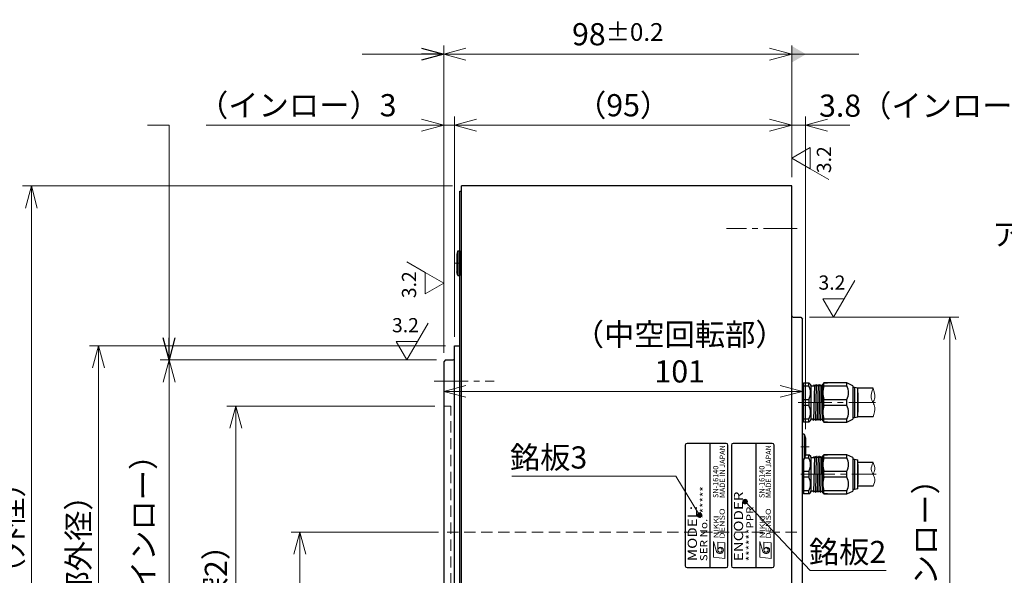
# Model space of a CAD drawing. Extents: x 4797 to 6181, y -4201 to -3239.
# Drawn here: x 5352 to 5629, y -3583 to -3427 of the extents above; entities that cross this region are included whole.
import ezdxf
from ezdxf.enums import TextEntityAlignment as Align

# ---------------------------------------------------------------- set-up
doc = ezdxf.new("R2010")
doc.units = 0
doc.header["$MEASUREMENT"] = 0
doc.linetypes.add('CENTER2', pattern=[28.575, 19.05, -3.175, 3.175, -3.175])
doc.linetypes.add('HIDDEN', pattern=[9.525, 6.35, -3.175])
doc.layers.get('0').update_dxf_attribs({"linetype": 'CONTINUOUS'})
doc.layers.get('DEFPOINTS').update_dxf_attribs({"linetype": 'CONTINUOUS'})
for name, color, linetype, lineweight in [('中心線', 1, 'CENTER2', 9), ('外形線', 3, 'CONTINUOUS', 30), ('実線', 3, 'CONTINUOUS', 30), ('寸法', 3, 'CONTINUOUS', 15), ('細線', 7, 'CONTINUOUS', 9), ('隠れ線', 252, 'HIDDEN', 13), ('ｷｬｯﾌﾟﾎﾞﾙﾄ', 31, 'CONTINUOUS', 30), ('ｺﾈｸﾀ', 121, 'CONTINUOUS', 30)]:
    doc.layers.add(name, color=color, linetype=linetype, lineweight=lineweight)
doc.styles.add('MSｺﾞｼｯｸ-0', font='MS Gothic.ttf')
doc.styles.add('MSｺﾞｼｯｸN', font='txt')
doc.styles.get("Standard").update_dxf_attribs({"font": 'MS Gothic.ttf'})
doc.styles.add('TIMESNR', font='MS Gothic.ttf')
doc.dimstyles.get("Standard").update_dxf_attribs({"dimscale": 2.5, "dimtxt": 2.5, "dimasz": 2.5, "dimexe": 1, "dimexo": 1, "dimgap": 1, "dimtad": 3, "dimdec": 3, "dimdsep": 46, "dimtxsty": 'STANDARD', "dimblk": 'OPEN30', "dimcen": 0, "dimclrd": 4, "dimclre": 4, "dimclrt": 256, "dimadec": 3, "dimazin": 2, "dimtfac": 1, "dimtdec": 3, "dimtmove": 2, "dimatfit": 3, "dimldrblk": 'OPEN30', "dimfxl": 1, "dimtolj": 1, "dimtzin": 0, "dimlwd": 13, "dimlwe": 13, "dimarcsym": 0})
doc.dimstyles.new('まこ-10', dxfattribs={"dimtxt": 6, "dimasz": 4, "dimexe": 0.8, "dimexo": 1, "dimgap": 0.75, "dimtad": 3, "dimdec": 6, "dimdsep": 46, "dimtxsty": 'MSｺﾞｼｯｸ-0', "dimblk": 'OPEN30', "dimcen": 0, "dimclrd": 4, "dimclre": 4, "dimclrt": 256, "dimadec": 6, "dimazin": 2, "dimtfac": 1, "dimtdec": 6, "dimtofl": 0, "dimtmove": 0, "dimatfit": 1, "dimldrblk": 'OPEN30', "dimfxl": 1, "dimtolj": 1, "dimtzin": 0, "dimlwd": 13, "dimlwe": 13, "dimarcsym": 0})

# ---------------------------------------------------------------- blocks, each defined once
blk = doc.blocks.new('_Open30')
at = {"color": 0, "linetype": 'ByBlock', "lineweight": -2}
for p, q in [((-1, 0.268), (0, 0)), ((0, 0), (-1, -0.268)), ((0, 0), (-1, 0))]:
    blk.add_line(p, q, dxfattribs=at)
blk = doc.blocks.new('*D31')
at = {"layer": 'DEFPOINTS', "color": 0}
for p in [(5471.54, -3436.25), (5569.54, -3473.36), (5471.54, -3522.86)]:
    blk.add_point(p, dxfattribs=at)
at = {"layer": '寸法', "color": 4, "lineweight": 13}
for p, q in [((5471.54, -3520.36), (5471.54, -3433.75)), ((5569.54, -3470.86), (5569.54, -3433.75)), ((5563.29, -3436.25), (5477.79, -3436.25))]:
    blk.add_line(p, q, dxfattribs=at)
at = {"layer": '寸法', "color": 4, "lineweight": 13, "xscale": 6.25, "yscale": 6.25, "zscale": 6.25, "rotation": 180}
blk.add_blockref('_Open30', (5471.54, -3436.25), dxfattribs=at)
at = {"layer": '寸法', "color": 4, "lineweight": 13, "xscale": 6.25, "yscale": 6.25, "zscale": 6.25}
blk.add_blockref('_Open30', (5569.54, -3436.25), dxfattribs=at)
at = {"layer": '寸法', "insert": (5520.54, -3430.62), "char_height": 6.25, "attachment_point": 5}
blk.add_mtext('\\A1;98{\\H5.000000;±0.2}', dxfattribs=at)
blk = doc.blocks.new('*D36')
at = {"layer": 'DEFPOINTS', "color": 0}
for p in [(5472.04, -3522.36), (5394.2, -3684.36), (5472.04, -3684.36)]:
    blk.add_point(p, dxfattribs=at)
at = {"layer": '寸法', "color": 4, "lineweight": 13}
for p, q in [((5469.54, -3522.36), (5391.7, -3522.36)), ((5394.2, -3528.61), (5394.2, -3678.11)), ((5469.54, -3684.36), (5391.7, -3684.36))]:
    blk.add_line(p, q, dxfattribs=at)
at = {"layer": '寸法', "color": 4, "lineweight": 13, "xscale": 6.25, "yscale": 6.25, "zscale": 6.25}
for p, rotation in [((5394.2, -3522.36), 90), ((5394.2, -3684.36), 270)]:
    blk.add_blockref('_Open30', p, dxfattribs=dict(at, rotation=rotation))
at = {"layer": '寸法', "insert": (5386.96, -3594.47), "char_height": 6.25, "attachment_point": 5, "rotation": 90}
blk.add_mtext('\\A1;\\A1;%%C162 h7{\\H0.65x;\\S  0^ -0.040;}（インロー）', dxfattribs=at)
blk = doc.blocks.new('*D35')
at = {"layer": 'DEFPOINTS', "color": 0}
for p in [(5474.54, -3518.36), (5374.33, -3688.36), (5474.54, -3688.36)]:
    blk.add_point(p, dxfattribs=at)
at = {"layer": '寸法', "color": 4, "lineweight": 13}
for p, q in [((5472.04, -3518.36), (5371.83, -3518.36)), ((5374.33, -3524.61), (5374.33, -3682.11)), ((5472.04, -3688.36), (5371.83, -3688.36))]:
    blk.add_line(p, q, dxfattribs=at)
at = {"layer": '寸法', "color": 4, "lineweight": 13, "xscale": 6.25, "yscale": 6.25, "zscale": 6.25}
for p, rotation in [((5374.33, -3518.36), 90), ((5374.33, -3688.36), 270)]:
    blk.add_blockref('_Open30', p, dxfattribs=dict(at, rotation=rotation))
at = {"layer": '寸法', "insert": (5368.71, -3596.4), "char_height": 6.25, "attachment_point": 5, "rotation": 90}
blk.add_mtext('\\A1;%%c170（回転部外径）', dxfattribs=at)
blk = doc.blocks.new('*D32')
at = {"layer": 'DEFPOINTS', "color": 0}
for p in [(5476.54, -3473.36), (5355.43, -3733.36), (5476.54, -3733.36)]:
    blk.add_point(p, dxfattribs=at)
at = {"layer": '寸法', "color": 4, "lineweight": 13}
for p, q in [((5474.04, -3473.36), (5352.93, -3473.36)), ((5355.43, -3479.61), (5355.43, -3727.11)), ((5474.04, -3733.36), (5352.93, -3733.36))]:
    blk.add_line(p, q, dxfattribs=at)
at = {"layer": '寸法', "color": 4, "lineweight": 13, "xscale": 6.25, "yscale": 6.25, "zscale": 6.25}
for p, rotation in [((5355.43, -3473.36), 90), ((5355.43, -3733.36), 270)]:
    blk.add_blockref('_Open30', p, dxfattribs=dict(at, rotation=rotation))
at = {"layer": '寸法', "insert": (5349.8, -3590.08), "char_height": 6.25, "attachment_point": 5, "rotation": 90}
blk.add_mtext('\\A1;%%c260±2.5（外径）', dxfattribs=at)
blk = doc.blocks.new('*D37')
at = {"layer": 'DEFPOINTS', "color": 0}
for p in [(5471.54, -3535.36), (5413, -3671.36), (5471.54, -3671.36)]:
    blk.add_point(p, dxfattribs=at)
at = {"layer": '寸法', "color": 4, "lineweight": 13}
for p, q in [((5469.04, -3535.36), (5410.5, -3535.36)), ((5413, -3541.61), (5413, -3665.11)), ((5469.04, -3671.36), (5410.5, -3671.36))]:
    blk.add_line(p, q, dxfattribs=at)
at = {"layer": '寸法', "color": 4, "lineweight": 13, "xscale": 6.25, "yscale": 6.25, "zscale": 6.25}
for p, rotation in [((5413, -3535.36), 90), ((5413, -3671.36), 270)]:
    blk.add_blockref('_Open30', p, dxfattribs=dict(at, rotation=rotation))
at = {"layer": '寸法', "insert": (5407.38, -3604.19), "char_height": 6.25, "attachment_point": 5, "rotation": 90}
blk.add_mtext('\\A1;%%c136（ニゲ深2）', dxfattribs=at)
blk = doc.blocks.new('*D33')
at = {"layer": 'DEFPOINTS', "color": 0}
for p in [(5572.04, -3510.36), (5572.04, -3696.36), (5614.05, -3696.36)]:
    blk.add_point(p, dxfattribs=at)
at = {"layer": '寸法', "color": 4, "lineweight": 13}
for p, q in [((5574.54, -3510.36), (5616.55, -3510.36)), ((5614.05, -3516.61), (5614.05, -3690.11)), ((5574.54, -3696.36), (5616.55, -3696.36))]:
    blk.add_line(p, q, dxfattribs=at)
at = {"layer": '寸法', "color": 4, "lineweight": 13, "xscale": 6.25, "yscale": 6.25, "zscale": 6.25}
for p, rotation in [((5614.05, -3510.36), 90), ((5614.05, -3696.36), 270)]:
    blk.add_blockref('_Open30', p, dxfattribs=dict(at, rotation=rotation))
at = {"layer": '寸法', "insert": (5607.18, -3600.75), "char_height": 6.25, "attachment_point": 5, "rotation": 90}
blk.add_mtext('\\A1;%%C186\\A1; h7{\\H0.6x;\\S  0^ -0.046;}（インロー）', dxfattribs=at)
blk = doc.blocks.new('*D38')
at = {"layer": 'DEFPOINTS', "color": 0}
for p in [(5472.54, -3570.86), (5431.04, -3635.86), (5472.54, -3635.86)]:
    blk.add_point(p, dxfattribs=at)
at = {"layer": '寸法', "color": 4, "lineweight": 13}
for p, q in [((5470.04, -3570.86), (5428.54, -3570.86)), ((5431.04, -3577.11), (5431.04, -3629.61)), ((5470.04, -3635.86), (5428.54, -3635.86))]:
    blk.add_line(p, q, dxfattribs=at)
at = {"layer": '寸法', "color": 4, "lineweight": 13, "xscale": 6.25, "yscale": 6.25, "zscale": 6.25}
for p, rotation in [((5431.04, -3570.86), 90), ((5431.04, -3635.86), 270)]:
    blk.add_blockref('_Open30', p, dxfattribs=dict(at, rotation=rotation))
at = {"layer": '寸法', "insert": (5423.8, -3603.8), "char_height": 6.25, "attachment_point": 5, "rotation": 90}
blk.add_mtext('\\A1;%%c65{\\H0.65x;\\S+0.2^   0;}', dxfattribs=at)
blk = doc.blocks.new('*D30')
at = {"layer": 'DEFPOINTS', "color": 0}
for p in [(5569.54, -3456.25), (5569.54, -3473.36), (5474.54, -3518.36)]:
    blk.add_point(p, dxfattribs=at)
at = {"layer": '寸法', "color": 4, "lineweight": 13}
for p, q in [((5474.54, -3515.86), (5474.54, -3453.75)), ((5569.54, -3470.86), (5569.54, -3453.75)), ((5480.79, -3456.25), (5563.29, -3456.25))]:
    blk.add_line(p, q, dxfattribs=at)
at = {"layer": '寸法', "color": 4, "lineweight": 13, "xscale": 6.25, "yscale": 6.25, "zscale": 6.25, "rotation": 180}
blk.add_blockref('_Open30', (5474.54, -3456.25), dxfattribs=at)
at = {"layer": '寸法', "color": 4, "lineweight": 13, "xscale": 6.25, "yscale": 6.25, "zscale": 6.25}
blk.add_blockref('_Open30', (5569.54, -3456.25), dxfattribs=at)
at = {"layer": '寸法', "insert": (5522.04, -3450.62), "char_height": 6.25, "attachment_point": 5}
blk.add_mtext('\\A1;（95）', dxfattribs=at)
blk = doc.blocks.new('*D28')
at = {"layer": 'DEFPOINTS', "color": 0}
for p in [(5572.54, -3531.21), (5471.54, -3535.36), (5572.54, -3543.29)]:
    blk.add_point(p, dxfattribs=at)
at = {"layer": '寸法', "color": 4, "lineweight": 13}
for p, q in [((5471.54, -3532.86), (5471.54, -3528.71)), ((5572.54, -3540.79), (5572.54, -3528.71)), ((5477.79, -3531.21), (5566.29, -3531.21))]:
    blk.add_line(p, q, dxfattribs=at)
at = {"layer": '寸法', "color": 4, "lineweight": 13, "xscale": 6.25, "yscale": 6.25, "zscale": 6.25, "rotation": 180}
blk.add_blockref('_Open30', (5471.54, -3531.21), dxfattribs=at)
at = {"layer": '寸法', "color": 4, "lineweight": 13, "xscale": 6.25, "yscale": 6.25, "zscale": 6.25}
blk.add_blockref('_Open30', (5572.54, -3531.21), dxfattribs=at)
at = {"layer": '寸法', "insert": (5537.97, -3520.38), "char_height": 6.25, "attachment_point": 5}
blk.add_mtext('\\A1;（中空回転部）\\P101', dxfattribs=at)
blk = doc.blocks.new('*D29')
at = {"layer": 'DEFPOINTS', "color": 0}
for p in [(5471.54, -3456.25), (5474.54, -3518.36), (5471.54, -3522.86)]:
    blk.add_point(p, dxfattribs=at)
at = {"layer": '寸法', "color": 4, "lineweight": 13}
for p, q in [((5471.54, -3520.36), (5471.54, -3453.75)), ((5474.54, -3515.86), (5474.54, -3453.75)), ((5465.29, -3456.25), (5404.67, -3456.25)), ((5474.54, -3456.25), (5471.54, -3456.25)), ((5480.79, -3456.25), (5487.04, -3456.25))]:
    blk.add_line(p, q, dxfattribs=at)
at = {"layer": '寸法', "color": 4, "lineweight": 13, "xscale": 6.25, "yscale": 6.25, "zscale": 6.25}
blk.add_blockref('_Open30', (5471.54, -3456.25), dxfattribs=at)
at = {"layer": '寸法', "color": 4, "lineweight": 13, "xscale": 6.25, "yscale": 6.25, "zscale": 6.25, "rotation": 180}
blk.add_blockref('_Open30', (5474.54, -3456.25), dxfattribs=at)
at = {"layer": '寸法', "insert": (5430.29, -3450.62), "char_height": 6.25, "attachment_point": 5}
blk.add_mtext('\\A1;（インロー）3', dxfattribs=at)
blk = doc.blocks.new('*D34')
at = {"layer": 'DEFPOINTS', "color": 0}
for p in [(5569.54, -3456.25), (5569.54, -3473.36), (5573.34, -3544.34)]:
    blk.add_point(p, dxfattribs=at)
at = {"layer": '寸法', "color": 4, "lineweight": 13}
for p, q in [((5569.54, -3470.86), (5569.54, -3453.75)), ((5573.34, -3541.84), (5573.34, -3453.75)), ((5563.29, -3456.25), (5557.04, -3456.25)), ((5573.34, -3456.25), (5569.54, -3456.25)), ((5579.59, -3456.25), (5585.84, -3456.25))]:
    blk.add_line(p, q, dxfattribs=at)
at = {"layer": '寸法', "color": 4, "lineweight": 13, "xscale": 6.25, "yscale": 6.25, "zscale": 6.25}
blk.add_blockref('_Open30', (5569.54, -3456.25), dxfattribs=at)
at = {"layer": '寸法', "color": 4, "lineweight": 13, "xscale": 6.25, "yscale": 6.25, "zscale": 6.25, "rotation": 180}
blk.add_blockref('_Open30', (5573.34, -3456.25), dxfattribs=at)
at = {"layer": '寸法', "insert": (5608.71, -3450.74), "char_height": 6.25, "attachment_point": 5}
blk.add_mtext('\\A1;3.8（インロー）', dxfattribs=at)

msp = doc.modelspace()

# ---------------------------------------------------------------- linework, layer by layer
at = {"color": 2}
for p, q in [((5539.5435, -3546.3577), (5539.5435, -3580.3577)), ((5551.0435, -3545.8577), (5540.0435, -3545.8577)), ((5546.5435, -3580.8577), (5546.5435, -3545.8577)), ((5551.5435, -3580.3577), (5551.5435, -3546.3577)), ((5552.5435, -3546.3577), (5552.5435, -3580.3577)), ((5564.0435, -3545.8577), (5553.0435, -3545.8577)), ((5559.5435, -3580.8577), (5559.5435, -3545.8577)), ((5564.5435, -3580.3577), (5564.5435, -3546.3577)), ((5540.0435, -3580.8577), (5551.0435, -3580.8577)), ((5553.0435, -3580.8577), (5564.0435, -3580.8577))]:
    msp.add_line(p, q, dxfattribs=at)
at = {"color": 2, "lineweight": 9}
for p, q in [((5547.486, -3577.9112), (5547.486, -3573.5057)), ((5547.486, -3573.5057), (5548.3671, -3576.3092)), ((5548.6875, -3575.9087), (5548.6875, -3573.6659)), ((5550.69, -3573.9062), (5548.6875, -3573.6659)), ((5550.69, -3578.3117), (5550.69, -3573.9062)), ((5560.486, -3573.5057), (5561.3671, -3576.3092)), ((5560.486, -3577.9112), (5560.486, -3573.5057)), ((5563.69, -3573.9062), (5561.6875, -3573.6659)), ((5561.6875, -3575.9087), (5561.6875, -3573.6659)), ((5563.69, -3578.3117), (5563.69, -3573.9062)), ((5550.69, -3578.3117), (5547.486, -3577.9112)), ((5563.69, -3578.3117), (5560.486, -3577.9112))]:
    msp.add_line(p, q, dxfattribs=at)
for centre in [(5549.2882, -3575.9087), (5562.2882, -3575.9087)]:
    msp.add_circle(centre, 0.6008, dxfattribs=at)
at = {"color": 2}
for centre, start, end in [((5540.0435, -3546.3577), 90, 180), ((5551.0435, -3546.3577), 0, 90), ((5553.0435, -3546.3577), 90, 180), ((5564.0435, -3546.3577), 0, 90), ((5540.0435, -3580.3577), 180, 270), ((5551.0435, -3580.3577), 270, 0), ((5553.0435, -3580.3577), 180, 270), ((5564.0435, -3580.3577), 270, 0)]:
    msp.add_arc(centre, 0.5, start, end, dxfattribs=at)
at = {"color": 2, "lineweight": 9}
for centre, radius, start, end in [((5549.2864, -3575.9077), 1.0031, 203.589777, 359.946801), ((5549.4885, -3575.9087), 0.801, 0, 180), ((5562.2864, -3575.9077), 1.0031, 203.589777, 359.946801), ((5562.4885, -3575.9087), 0.801, 0, 180)]:
    msp.add_arc(centre, radius, start, end, dxfattribs=at)
at = {"layer": '中心線', "ltscale": 0.5}
for p, q in [((5571.0435, -3485.3577), (5551.1186, -3485.3577)), ((5468.8802, -3528.3577), (5485.7659, -3528.3577)), ((5571.2984, -3534.3577), (5593.114, -3534.3577)), ((5572.1029, -3546.8359), (5574.3858, -3546.8359)), ((5572.1089, -3554.5673), (5593.2673, -3554.5673))]:
    msp.add_line(p, q, dxfattribs=at)
at = {"layer": '中心線'}
msp.add_line((5474.6403, -3495.1045), (5476.5373, -3495.1045), dxfattribs=at)
at = {"layer": '外形線', "ltscale": 0.5}
msp.add_line((5476.0435, -3474.8577), (5476.5435, -3474.8577), dxfattribs=at)
at = {"layer": '実線', "color": 3}
for p, q in [((5476.5435, -3733.3577), (5476.5435, -3473.3577)), ((5476.0435, -3731.8577), (5476.0435, -3474.8577)), ((5474.5435, -3688.3577), (5474.5435, -3518.3577)), ((5474.5435, -3518.3577), (5476.0435, -3518.3577)), ((5472.0435, -3522.3577), (5471.5435, -3522.8577)), ((5471.5435, -3522.8577), (5471.5435, -3683.8577)), ((5472.0435, -3522.3577), (5474.1435, -3522.3577))]:
    msp.add_line(p, q, dxfattribs=at)
at = {"layer": '実線'}
for p, q in [((5569.5435, -3473.3577), (5476.5435, -3473.3577)), ((5569.5435, -3733.3577), (5569.5435, -3473.3577)), ((5569.9435, -3510.3577), (5572.0435, -3510.3577)), ((5572.0435, -3510.3577), (5572.5435, -3510.8577)), ((5572.5435, -3695.8577), (5572.5435, -3510.8577))]:
    msp.add_line(p, q, dxfattribs=at)
msp.add_arc((5569.9435, -3509.9577), 0.4, 180, 270, dxfattribs=at)
at = {"layer": '実線', "color": 3}
msp.add_arc((5474.1435, -3521.9577), 0.4, 270, 0, dxfattribs=at)
at = {"layer": '寸法'}
for p, q in [((5574.7397, -3462.5364), (5569.5435, -3465.5364)), ((5574.7397, -3462.5364), (5569.5435, -3465.5364)), ((5574.7397, -3462.5364), (5574.7397, -3468.5364)), ((5569.5435, -3465.5364), (5574.7397, -3468.5364)), ((5574.7397, -3468.5364), (5579.9358, -3471.5364)), ((5466.3474, -3497.7464), (5461.1512, -3494.7464)), ((5471.5435, -3500.7464), (5466.3474, -3497.7464)), ((5466.3474, -3503.7464), (5466.3474, -3497.7464)), ((5466.3474, -3503.7464), (5471.5435, -3500.7464)), ((5466.3474, -3503.7464), (5471.5435, -3500.7464)), ((5584.2529, -3505.1616), (5587.2529, -3499.9654)), ((5578.2529, -3505.1616), (5584.2529, -3505.1616)), ((5578.2529, -3505.1616), (5581.2529, -3510.3577)), ((5581.2529, -3510.3577), (5584.2529, -3505.1616)), ((5464.1791, -3517.1615), (5467.1791, -3511.9654)), ((5458.1791, -3517.1615), (5461.1791, -3522.3577)), ((5458.1791, -3517.1615), (5461.1791, -3522.3577)), ((5458.1791, -3517.1615), (5464.1791, -3517.1615)), ((5461.1791, -3522.3577), (5464.1791, -3517.1615))]:
    msp.add_line(p, q, dxfattribs=at)
at = {"layer": '細線'}
for points, knots in [([(5592.4003, -3538.3577), (5592.7307, -3537.4632), (5593.2391, -3536.087), (5592.4044, -3534.358), (5591.5569, -3532.6324), (5592.0678, -3531.2545), (5592.4003, -3530.3577)], [0, 0, 0, 0, 2.69319484, 4.14351076, 5.59089535, 8.28873975, 8.28873975, 8.28873975, 8.28873975]), ([(5592.4003, -3534.3537), (5592.6179, -3533.9084), (5593.2425, -3532.6306), (5592.7325, -3531.2544), (5592.4003, -3530.3577)], [0, 0, 0, 0, 1.44288578, 4.14073019, 4.14073019, 4.14073019, 4.14073019]), ([(5592.4003, -3557.8962), (5592.6988, -3557.2234), (5593.2008, -3556.0917), (5592.3794, -3554.5729), (5591.6168, -3553.0542), (5592.1163, -3551.9333), (5592.4003, -3551.2962)], [0, 0, 0, 0, 2.05895461, 3.46338538, 4.95684783, 6.92371381, 6.92371381, 6.92371381, 6.92371381]), ([(5592.4003, -3554.5962), (5592.6372, -3554.1318), (5593.1861, -3553.0557), (5592.6851, -3551.9339), (5592.4003, -3551.2962)], [0, 0, 0, 0, 1.49346245, 3.46032842, 3.46032842, 3.46032842, 3.46032842])]:
    msp.add_open_spline(points, degree=3, knots=knots, dxfattribs=at)
at = {"layer": '隠れ線', "ltscale": 0.5}
for p, q in [((5471.5435, -3535.3577), (5473.5435, -3535.3577)), ((5473.5435, -3671.3577), (5473.5435, -3535.3577)), ((5472.5435, -3570.8577), (5572.5435, -3570.8577))]:
    msp.add_line(p, q, dxfattribs=at)
at = {"layer": 'ｷｬｯﾌﾟﾎﾞﾙﾄ'}
for p, q in [((5475.5435, -3491.6045), (5475.2435, -3492.6545)), ((5475.2435, -3492.6545), (5475.2435, -3497.5545)), ((5475.5435, -3491.6045), (5475.5435, -3498.6045)), ((5475.5435, -3491.6045), (5476.0435, -3491.6045)), ((5476.0435, -3491.6045), (5476.0435, -3498.6045)), ((5475.5435, -3498.6045), (5475.2435, -3497.5545)), ((5475.5435, -3498.6045), (5476.0435, -3498.6045)), ((5573.0435, -3543.2892), (5572.5435, -3543.2892)), ((5573.0435, -3543.2892), (5573.3435, -3544.3676)), ((5573.0435, -3543.2892), (5573.0435, -3550.2892)), ((5573.3435, -3544.3392), (5573.3435, -3549.2392)), ((5573.0435, -3550.2892), (5572.5435, -3550.2892)), ((5573.0435, -3550.2892), (5573.3435, -3549.2392))]:
    msp.add_line(p, q, dxfattribs=at)
at = {"layer": 'ｺﾈｸﾀ', "ltscale": 0.5}
for p, q in [((5572.8435, -3528.8577), (5572.8435, -3529.6926)), ((5572.8435, -3528.8577), (5574.3435, -3528.8577)), ((5574.8435, -3529.3577), (5574.3435, -3528.8577)), ((5574.3435, -3529.6926), (5574.3435, -3528.8577)), ((5578.546, -3528.8577), (5578.246, -3529.1577)), ((5585.0435, -3528.8577), (5578.546, -3528.8577)), ((5578.546, -3529.6926), (5578.546, -3528.8577)), ((5578.546, -3528.8577), (5579.546, -3528.8577)), ((5585.0435, -3528.8577), (5584.0435, -3528.8577)), ((5585.0435, -3529.6926), (5585.0435, -3528.8577)), ((5586.746, -3529.6375), (5585.0435, -3528.8577)), ((5572.5435, -3532.2454), (5572.5435, -3529.556)), ((5572.8435, -3529.6926), (5574.3435, -3529.6926)), ((5572.8435, -3529.6926), (5572.8435, -3533.5228)), ((5574.8435, -3529.5677), (5574.8435, -3529.3577)), ((5574.8435, -3529.567), (5574.8435, -3534.3577)), ((5575.0383, -3529.6383), (5575.7185, -3529.6383)), ((5575.906, -3529.3497), (5575.656, -3539.3657)), ((5575.7185, -3529.6383), (5575.8748, -3529.3677)), ((5575.9373, -3529.3677), (5576.0935, -3529.6383)), ((5576.2185, -3529.6383), (5576.0935, -3529.6383)), ((5576.2185, -3529.6383), (5576.0935, -3529.6383)), ((5576.2185, -3529.6383), (5576.0935, -3529.6383)), ((5576.406, -3529.3497), (5576.156, -3539.3657)), ((5576.2185, -3529.6383), (5576.3748, -3529.3677)), ((5576.4373, -3529.3677), (5576.5935, -3529.6383)), ((5576.7185, -3529.6383), (5576.5935, -3529.6383)), ((5576.7185, -3529.6383), (5576.5935, -3529.6383)), ((5576.906, -3529.3497), (5576.656, -3539.3657)), ((5576.7185, -3529.6383), (5576.8748, -3529.3677)), ((5576.9373, -3529.3677), (5577.0935, -3529.6383)), ((5577.2185, -3529.6383), (5577.0935, -3529.6383)), ((5577.406, -3529.3497), (5577.156, -3539.3657)), ((5577.2185, -3529.6383), (5577.3748, -3529.3677)), ((5577.4373, -3529.3677), (5577.5935, -3529.6383)), ((5577.7185, -3529.6383), (5577.5935, -3529.6383)), ((5577.906, -3529.3497), (5577.656, -3539.3657)), ((5577.7185, -3529.6383), (5577.8748, -3529.3677)), ((5577.9373, -3529.3677), (5578.0935, -3529.6383)), ((5577.9373, -3529.3677), (5578.0935, -3529.6383)), ((5578.2185, -3529.6383), (5578.0935, -3529.6383)), ((5578.2185, -3529.6383), (5578.246, -3529.5907)), ((5578.246, -3534.3577), (5578.246, -3529.1577)), ((5578.546, -3529.6926), (5585.0435, -3529.6926)), ((5586.746, -3529.6375), (5586.746, -3534.3577)), ((5586.746, -3530.0577), (5587.146, -3530.0577)), ((5587.146, -3530.0577), (5588.146, -3530.2577)), ((5587.146, -3530.0577), (5587.146, -3534.3577)), ((5588.146, -3534.3577), (5588.146, -3530.2577)), ((5572.5435, -3534.3577), (5572.5435, -3532.2454)), ((5572.5435, -3536.47), (5572.5435, -3534.3577)), ((5572.8435, -3533.5228), (5574.3435, -3533.5228)), ((5572.8435, -3533.5228), (5572.8435, -3534.3577)), ((5572.8435, -3534.3577), (5572.8435, -3535.1926)), ((5574.3435, -3533.5228), (5574.3435, -3534.3577)), ((5574.3435, -3534.3577), (5574.3435, -3535.1926)), ((5574.8435, -3534.3577), (5574.8435, -3539.1484)), ((5578.246, -3539.5577), (5578.246, -3534.3577)), ((5578.546, -3534.3577), (5578.546, -3533.5228)), ((5578.546, -3533.5228), (5585.0435, -3533.5228)), ((5578.546, -3535.1926), (5578.546, -3534.3577)), ((5585.0435, -3534.3577), (5585.0435, -3533.5228)), ((5585.0435, -3535.1926), (5585.0435, -3534.3577)), ((5586.746, -3534.3577), (5586.746, -3539.0779)), ((5587.146, -3534.3577), (5587.146, -3538.6577)), ((5588.146, -3532.8577), (5588.146, -3535.8577)), ((5588.146, -3532.8577), (5588.146, -3535.8577)), ((5588.146, -3538.4577), (5588.146, -3534.3577)), ((5572.5435, -3539.1594), (5572.5435, -3536.47)), ((5572.8435, -3535.1926), (5572.8435, -3539.0228)), ((5574.3435, -3535.1926), (5572.8435, -3535.1926)), ((5578.2477, -3535.6946), (5578.156, -3539.3657)), ((5585.0435, -3535.1926), (5578.546, -3535.1926)), ((5574.3435, -3539.0228), (5572.8435, -3539.0228)), ((5572.8435, -3539.0228), (5572.8435, -3539.8577)), ((5574.3435, -3539.8577), (5572.8435, -3539.8577)), ((5574.3435, -3539.8577), (5574.3435, -3539.0228)), ((5574.3435, -3539.8577), (5574.8435, -3539.3577)), ((5574.8435, -3539.3577), (5574.8435, -3539.1477)), ((5575.4685, -3539.0771), (5575.0435, -3539.0771)), ((5575.6248, -3539.3477), (5575.4685, -3539.0771)), ((5575.8435, -3539.0771), (5575.6873, -3539.3477)), ((5575.8435, -3539.0771), (5575.9685, -3539.0771)), ((5575.8435, -3539.0771), (5575.9685, -3539.0771)), ((5575.8435, -3539.0771), (5575.9685, -3539.0771)), ((5576.1248, -3539.3477), (5575.9685, -3539.0771)), ((5576.3435, -3539.0771), (5576.1873, -3539.3477)), ((5576.3435, -3539.0771), (5576.4685, -3539.0771)), ((5576.3435, -3539.0771), (5576.4685, -3539.0771)), ((5576.6248, -3539.3477), (5576.4685, -3539.0771)), ((5576.8435, -3539.0771), (5576.6873, -3539.3477)), ((5576.8435, -3539.0771), (5576.9685, -3539.0771)), ((5577.1248, -3539.3477), (5576.9685, -3539.0771)), ((5577.3435, -3539.0771), (5577.1873, -3539.3477)), ((5577.3435, -3539.0771), (5577.4685, -3539.0771)), ((5577.6248, -3539.3477), (5577.4685, -3539.0771)), ((5577.8435, -3539.0771), (5577.6873, -3539.3477)), ((5577.8435, -3539.0771), (5577.9685, -3539.0771)), ((5578.1248, -3539.3477), (5577.9685, -3539.0771)), ((5578.246, -3539.2459), (5578.1873, -3539.3477)), ((5578.246, -3539.5577), (5578.546, -3539.8577)), ((5578.546, -3539.8577), (5578.546, -3539.0228)), ((5585.0435, -3539.0228), (5578.546, -3539.0228)), ((5579.546, -3539.8577), (5578.546, -3539.8577)), ((5578.546, -3539.8577), (5585.0435, -3539.8577)), ((5584.0435, -3539.8577), (5585.0435, -3539.8577)), ((5585.0435, -3539.8577), (5585.0435, -3539.0228)), ((5585.0435, -3539.8577), (5586.746, -3539.0779)), ((5587.146, -3538.6577), (5586.746, -3538.6577)), ((5588.146, -3538.4577), (5587.146, -3538.6577)), ((5572.5435, -3552.4551), (5572.5435, -3549.7656)), ((5572.8435, -3550.2892), (5572.8435, -3553.7324)), ((5573.1541, -3549.9023), (5574.3435, -3549.9023)), ((5573.3435, -3549.0673), (5574.3435, -3549.0673)), ((5574.3435, -3549.9023), (5574.3435, -3549.0673)), ((5574.8435, -3549.5673), (5574.3435, -3549.0673)), ((5574.8435, -3549.7773), (5574.8435, -3549.5673)), ((5574.8435, -3549.7766), (5574.8435, -3554.5673)), ((5575.0383, -3549.848), (5575.7185, -3549.848)), ((5575.906, -3549.5593), (5575.656, -3559.5754)), ((5575.7185, -3549.848), (5575.8748, -3549.5773)), ((5575.9373, -3549.5773), (5576.0935, -3549.848)), ((5576.2185, -3549.848), (5576.0935, -3549.848)), ((5576.2185, -3549.848), (5576.0935, -3549.848)), ((5576.2185, -3549.848), (5576.0935, -3549.848)), ((5576.406, -3549.5593), (5576.156, -3559.5754)), ((5576.2185, -3549.848), (5576.3748, -3549.5773)), ((5576.4373, -3549.5773), (5576.5935, -3549.848)), ((5576.7185, -3549.848), (5576.5935, -3549.848)), ((5576.7185, -3549.848), (5576.5935, -3549.848)), ((5576.906, -3549.5593), (5576.656, -3559.5754)), ((5576.7185, -3549.848), (5576.8748, -3549.5773)), ((5576.9373, -3549.5773), (5577.0935, -3549.848)), ((5577.2185, -3549.848), (5577.0935, -3549.848)), ((5577.406, -3549.5593), (5577.156, -3559.5754)), ((5577.2185, -3549.848), (5577.3748, -3549.5773)), ((5577.4373, -3549.5773), (5577.5935, -3549.848)), ((5577.7185, -3549.848), (5577.5935, -3549.848)), ((5577.906, -3549.5593), (5577.656, -3559.5754)), ((5577.7185, -3549.848), (5577.8748, -3549.5773)), ((5577.9373, -3549.5773), (5578.0935, -3549.848)), ((5577.9373, -3549.5773), (5578.0935, -3549.848)), ((5578.2185, -3549.848), (5578.0935, -3549.848)), ((5578.2185, -3549.848), (5578.246, -3549.8003)), ((5578.546, -3549.0673), (5578.246, -3549.3673)), ((5578.246, -3554.5673), (5578.246, -3549.3673)), ((5585.0435, -3549.0673), (5578.546, -3549.0673)), ((5578.546, -3549.0673), (5579.546, -3549.0673)), ((5578.546, -3549.9023), (5578.546, -3549.0673)), ((5578.546, -3549.9023), (5585.0435, -3549.9023)), ((5585.0435, -3549.0673), (5584.0435, -3549.0673)), ((5585.0435, -3549.9023), (5585.0435, -3549.0673)), ((5586.746, -3549.8471), (5585.0435, -3549.0673)), ((5586.746, -3549.8471), (5586.746, -3554.5673)), ((5586.746, -3550.2673), (5587.146, -3550.2673)), ((5587.146, -3550.2673), (5587.146, -3554.5673)), ((5587.146, -3550.2673), (5588.146, -3550.4673)), ((5588.146, -3554.5673), (5588.146, -3550.4673)), ((5572.5435, -3554.5673), (5572.5435, -3552.4551)), ((5572.8435, -3553.7324), (5572.8435, -3554.5673)), ((5572.8435, -3553.7324), (5574.3435, -3553.7324)), ((5574.3435, -3553.7324), (5574.3435, -3554.5673)), ((5578.546, -3553.7324), (5585.0435, -3553.7324)), ((5578.546, -3554.5673), (5578.546, -3553.7324)), ((5585.0435, -3554.5673), (5585.0435, -3553.7324)), ((5588.146, -3553.0673), (5588.146, -3556.0673)), ((5588.146, -3553.0673), (5588.146, -3556.0673)), ((5572.5435, -3556.6796), (5572.5435, -3554.5673)), ((5572.8435, -3554.5673), (5572.8435, -3555.4023)), ((5572.8435, -3555.4023), (5572.8435, -3559.2324)), ((5574.3435, -3555.4023), (5572.8435, -3555.4023)), ((5574.3435, -3554.5673), (5574.3435, -3555.4023)), ((5574.8435, -3554.5673), (5574.8435, -3559.358)), ((5578.2477, -3555.9043), (5578.156, -3559.5754)), ((5578.246, -3559.7673), (5578.246, -3554.5673)), ((5578.546, -3555.4023), (5578.546, -3554.5673)), ((5585.0435, -3555.4023), (5578.546, -3555.4023)), ((5585.0435, -3555.4023), (5585.0435, -3554.5673)), ((5586.746, -3554.5673), (5586.746, -3559.2876)), ((5587.146, -3554.5673), (5587.146, -3558.8673)), ((5588.146, -3558.6673), (5588.146, -3554.5673)), ((5572.5435, -3559.3691), (5572.5435, -3556.6796)), ((5572.8435, -3559.2324), (5572.8435, -3560.0673)), ((5574.3435, -3559.2324), (5572.8435, -3559.2324)), ((5574.3435, -3560.0673), (5574.3435, -3559.2324)), ((5574.8435, -3559.5673), (5574.8435, -3559.3573)), ((5575.4685, -3559.2867), (5575.0435, -3559.2867)), ((5575.6248, -3559.5573), (5575.4685, -3559.2867)), ((5575.8435, -3559.2867), (5575.6873, -3559.5573)), ((5575.8435, -3559.2867), (5575.9685, -3559.2867)), ((5575.8435, -3559.2867), (5575.9685, -3559.2867)), ((5575.8435, -3559.2867), (5575.9685, -3559.2867)), ((5576.1248, -3559.5573), (5575.9685, -3559.2867)), ((5576.3435, -3559.2867), (5576.1873, -3559.5573)), ((5576.3435, -3559.2867), (5576.4685, -3559.2867)), ((5576.3435, -3559.2867), (5576.4685, -3559.2867)), ((5576.6248, -3559.5573), (5576.4685, -3559.2867)), ((5576.8435, -3559.2867), (5576.6873, -3559.5573)), ((5576.8435, -3559.2867), (5576.9685, -3559.2867)), ((5577.1248, -3559.5573), (5576.9685, -3559.2867)), ((5577.3435, -3559.2867), (5577.1873, -3559.5573)), ((5577.3435, -3559.2867), (5577.4685, -3559.2867)), ((5577.6248, -3559.5573), (5577.4685, -3559.2867)), ((5577.8435, -3559.2867), (5577.6873, -3559.5573)), ((5577.8435, -3559.2867), (5577.9685, -3559.2867)), ((5578.1248, -3559.5573), (5577.9685, -3559.2867)), ((5585.0435, -3559.2324), (5578.546, -3559.2324)), ((5578.546, -3560.0673), (5578.546, -3559.2324)), ((5585.0435, -3560.0673), (5585.0435, -3559.2324)), ((5585.0435, -3560.0673), (5586.746, -3559.2876)), ((5587.146, -3558.8673), (5586.746, -3558.8673)), ((5588.146, -3558.6673), (5587.146, -3558.8673)), ((5574.3435, -3560.0673), (5572.8435, -3560.0673)), ((5574.3435, -3560.0673), (5574.8435, -3559.5673)), ((5578.246, -3559.4556), (5578.1873, -3559.5573)), ((5578.246, -3559.7673), (5578.546, -3560.0673)), ((5578.546, -3560.0673), (5585.0435, -3560.0673)), ((5579.546, -3560.0673), (5578.546, -3560.0673)), ((5584.0435, -3560.0673), (5585.0435, -3560.0673))]:
    msp.add_line(p, q, dxfattribs=at)
at = {"layer": 'ｺﾈｸﾀ'}
for p, q in [((5572.5435, -3529.556), (5572.5435, -3532.2454)), ((5592.4003, -3530.3577), (5588.146, -3530.3577)), ((5588.146, -3531.6077), (5588.146, -3537.1077)), ((5572.5435, -3532.2454), (5572.5435, -3534.3577)), ((5572.5435, -3534.3577), (5572.5435, -3536.47)), ((5572.5435, -3536.47), (5572.5435, -3539.1594)), ((5592.4003, -3538.3577), (5588.146, -3538.3577)), ((5592.4003, -3551.2962), (5588.146, -3551.2962)), ((5588.146, -3551.8173), (5588.146, -3557.3173)), ((5588.146, -3551.8462), (5588.146, -3557.3462)), ((5592.4003, -3557.8962), (5588.146, -3557.8962))]:
    msp.add_line(p, q, dxfattribs=at)
at = {"layer": 'ｺﾈｸﾀ', "ltscale": 0.5}
for centre, radius, start, end in [((5573.0435, -3529.556), 0.5, 113.578178, 180), ((5570.4184, -3531.6077), 4.3674, 333.992176, 26.007824), ((5575.0435, -3529.4383), 0.2, 180, 270), ((5575.906, -3529.3857), 0.0361, 30.000017, 149.999983), ((5576.406, -3529.3857), 0.0361, 30.000017, 149.999983), ((5576.906, -3529.3857), 0.0361, 30.000017, 149.999983), ((5577.406, -3529.3857), 0.0361, 30.000017, 149.999983), ((5577.906, -3529.3857), 0.0361, 30.000017, 149.999983), ((5585.3237, -3531.6077), 7.0431, 164.222194, 195.777806), ((5581.1184, -3531.6077), 4.3674, 333.992176, 26.007824), ((5570.4184, -3537.1077), 4.3674, 333.992176, 26.007824), ((5585.3237, -3537.1077), 7.0431, 164.222194, 195.777806), ((5581.1184, -3537.1077), 4.3674, 333.992176, 26.007824), ((5573.0435, -3539.1594), 0.5, 180, 246.421822), ((5575.0435, -3539.2771), 0.2, 90, 180), ((5575.656, -3539.3297), 0.0361, 210.000017, 329.999983), ((5576.156, -3539.3297), 0.0361, 210.000017, 329.999983), ((5576.656, -3539.3297), 0.0361, 210.000017, 329.999983), ((5577.156, -3539.3297), 0.0361, 210.000017, 329.999983), ((5577.656, -3539.3297), 0.0361, 210.000017, 329.999983), ((5578.156, -3539.3297), 0.0361, 210.000017, 329.999983), ((5570.4184, -3551.8173), 4.3674, 333.992176, 26.007824), ((5575.0435, -3549.648), 0.2, 180, 270), ((5575.906, -3549.5954), 0.0361, 30.000017, 149.999983), ((5576.406, -3549.5954), 0.0361, 30.000017, 149.999983), ((5576.906, -3549.5954), 0.0361, 30.000017, 149.999983), ((5577.406, -3549.5954), 0.0361, 30.000017, 149.999983), ((5577.906, -3549.5954), 0.0361, 30.000017, 149.999983), ((5585.3237, -3551.8173), 7.0431, 164.222194, 195.777806), ((5581.1184, -3551.8173), 4.3674, 333.992176, 26.007824), ((5570.4184, -3557.3173), 4.3674, 333.992176, 26.007824), ((5585.3237, -3557.3173), 7.0431, 164.222194, 195.777806), ((5581.1184, -3557.3173), 4.3674, 333.992176, 26.007824), ((5573.0435, -3559.3691), 0.5, 180, 246.421822), ((5575.0435, -3559.4867), 0.2, 90, 180), ((5575.656, -3559.5393), 0.0361, 210.000017, 329.999983), ((5576.156, -3559.5393), 0.0361, 210.000017, 329.999983), ((5576.656, -3559.5393), 0.0361, 210.000017, 329.999983), ((5577.156, -3559.5393), 0.0361, 210.000017, 329.999983), ((5577.656, -3559.5393), 0.0361, 210.000017, 329.999983), ((5578.156, -3559.5393), 0.0361, 210.000017, 329.999983)]:
    msp.add_arc(centre, radius, start, end, dxfattribs=at)

# ---------------------------------------------------------------- texts
at = {"color": 7, "lineweight": 9, "style": 'MSｺﾞｼｯｸN'}
for s, p in [('MADE IN JAPAN', (5551.1828, -3561.236, 137.5)), ('MADE IN JAPAN', (5564.1828, -3561.236, 137.5)), ('SN-16140', (5549.313, -3561.236, 137.5)), ('SN-16140', (5562.313, -3561.236, 137.5))]:
    msp.add_text(s, height=1.5, rotation=90, dxfattribs=at).set_placement(p, align=Align.BOTTOM_LEFT)
at = {"color": 2, "lineweight": 9, "style": 'MSｺﾞｼｯｸN', "width": 1.2}
for s, height, p in [('SER No.******', 2, (5546.3501, -3579.0609)), ('ENCODER', 2.6, (5556.6357, -3579.0337)), ('MODEL:', 2.6, (5543.6357, -3579.0337)), ('******PPR', 2, (5559.3501, -3579.0609))]:
    msp.add_text(s, height=height, rotation=90, dxfattribs=at).set_placement(p, align=Align.BOTTOM_LEFT)
at = {"color": 2, "lineweight": 9, "style": 'TIMESNR'}
for s, width, p in [('DENSO', 1.3, (5550.6423, -3572.6896)), ('DENSO', 1.3, (5563.6423, -3572.6896)), ('NIKKI', 1.25, (5548.9455, -3572.5681)), ('NIKKI', 1.25, (5561.9455, -3572.5681))]:
    msp.add_text(s, height=1.44, rotation=90, dxfattribs=dict(at, width=width)).set_placement(p)
at = {"layer": '寸法', "char_height": 4, "attachment_point": 5, "rotation": 90, "style": 'MSｺﾞｼｯｸ-0'}
for insert in [(5579.0995, -3465.9647), (5462.2794, -3501.1747)]:
    msp.add_mtext('3.2', dxfattribs=dict(at, insert=insert))
at = {"layer": '寸法', "char_height": 6.25, "attachment_point": 5}
for s, insert in [('（固定部）\\Pアルミ鋳物（無処理）', (5668.5646, -3482.5837)), ('銘板3', (5501.0437, -3550.6438)), ('銘板2', (5585.2192, -3577.2651))]:
    msp.add_mtext(s, dxfattribs=dict(at, insert=insert))
at = {"layer": '寸法', "char_height": 4, "attachment_point": 5, "style": 'MSｺﾞｼｯｸ-0'}
for insert in [(5580.8245, -3501.0936), (5460.7508, -3513.0936)]:
    msp.add_mtext('3.2', dxfattribs=dict(at, insert=insert))

# ---------------------------------------------------------------- dimensions: what is measured, and where the dimension line sits
at = {"layer": '寸法'}
for base, p1, p2, override, picture, middle in [((5471.5435, -3436.2497), (5569.5435, -3473.3577), (5471.5435, -3522.8577), {"dimgap": 1, "dimtol": 1, "dimlim": 0, "dimtp": 0.2, "dimtm": 0.2, "dimtfac": 0.8, "dimtdec": 1}, '*D31', (5520.5435, -3430.6247)), ((5569.5435, -3456.2457), (5474.5435, -3518.3577), (5569.5435, -3473.3577), {"dimpost": '（<>）'}, '*D30', (5522.0435, -3450.6207))]:
    dim = msp.add_linear_dim(base=base, p1=p1, p2=p2, dimstyle='STANDARD', override=override, dxfattribs=at)
    dim.commit()
    dim.dimension.update_dxf_attribs({"geometry": picture, "text_midpoint": middle})
dim = msp.add_linear_dim(base=(5471.5435, -3456.2457), p1=(5474.5435, -3518.3577), p2=(5471.5435, -3522.8577), text='（インロー）<>', dimstyle='STANDARD', override={"dimpost": '<>', "dimtmove": 0}, dxfattribs=at)
dim.commit()
dim.dimension.update_dxf_attribs({"geometry": '*D29', "text_midpoint": (5430.2935, -3456.2457), "dimtype": 160})
for base, p1, p2, override, picture, middle in [((5569.5435, -3456.2457), (5573.3435, -3544.3392), (5569.5435, -3473.3577), {"dimpost": '（インロー）', "dimtmove": 1}, '*D34', (5608.705, -3456.3634)), ((5572.5435, -3531.214), (5471.5435, -3535.3577), (5572.5435, -3543.2892), {"dimpost": '（中空回転部）\\P<>', "dimtmove": 0}, '*D28', (5537.973, -3531.214))]:
    dim = msp.add_linear_dim(base=base, p1=p1, p2=p2, dimstyle='STANDARD', override=override, dxfattribs=at)
    dim.commit()
    dim.dimension.update_dxf_attribs({"geometry": picture, "text_midpoint": middle, "dimtype": 160})
for base, p1, p2, text, override, picture, middle in [((5355.4256, -3733.3577), (5476.5435, -3473.3577), (5476.5435, -3733.3577), '%%c<>（外径）', {"dimgap": 1, "dimtol": 1, "dimlim": 0, "dimtp": 2.5, "dimtm": 2.5, "dimtmove": 0, "dimtzin": 8}, '*D32', (5355.4256, -3590.0799)), ((5614.0508, -3696.3577), (5572.0435, -3510.3577), (5572.0435, -3696.3577), '<>\\A1; h7{\\H0.6x;\\S  0^ -0.046;}（インロー）', {"dimpost": '%%C<>', "dimtmove": 0}, '*D33', (5614.0508, -3600.7547)), ((5374.3308, -3688.3577), (5474.5435, -3518.3577), (5474.5435, -3688.3577), '%%c<>（回転部外径）', {"dimtmove": 0}, '*D35', (5374.3308, -3596.4007)), ((5394.1955, -3684.3577), (5472.0435, -3522.3577), (5472.0435, -3684.3577), '\\A1;%%C<> h7{\\H0.65x;\\S  0^ -0.040;}（インロー）', {"dimtmove": 0}, '*D36', (5394.1955, -3594.4708)), ((5413.0003, -3671.3577), (5471.5435, -3535.3577), (5471.5435, -3671.3577), '%%c<>（ニゲ深2）', {"dimtmove": 0}, '*D37', (5413.0003, -3604.1942)), ((5431.0412, -3635.8577), (5472.5435, -3570.8577), (5472.5435, -3635.8577), '%%c<>{\\H0.65x;\\S+0.2^   0;}', {"dimtmove": 0}, '*D38', (5431.0412, -3603.7975))]:
    dim = msp.add_linear_dim(base=base, p1=p1, p2=p2, angle=90, text=text, dimstyle='STANDARD', override=override, dxfattribs=at)
    dim.commit()
    dim.dimension.update_dxf_attribs({"geometry": picture, "text_midpoint": middle, "dimtype": 160})

# ---------------------------------------------------------------- leaders
for points in [[(5471.5435, -3436.2497), (5448.5918, -3436.2497)], [(5394.1955, -3522.3577), (5394.1955, -3456.2457), (5388.1177, -3456.2457)]]:
    msp.add_leader(points, dimstyle='STANDARD', dxfattribs=at)
for points, dimstyle, override in [([(5569.5435, -3436.2497), (5588.4076, -3436.2497)], 'まこ-10', {"dimgap": 0.5, "dimtad": 1, "dimldrblk": 'DatumFilled'}), ([(5543.55, -3566.0614), (5536.8327, -3555.1405), (5490.6938, -3555.1405)], 'STANDARD', {"dimtad": 1, "dimldrblk": 'DotSmall'}), ([(5556.3833, -3562.2624), (5574.7346, -3581.6671), (5596.0905, -3581.6671)], 'STANDARD', {"dimtad": 1, "dimldrblk": 'DotSmall'})]:
    msp.add_leader(points, dimstyle=dimstyle, override=override, dxfattribs=at)

doc.saveas('drawing.dxf')
